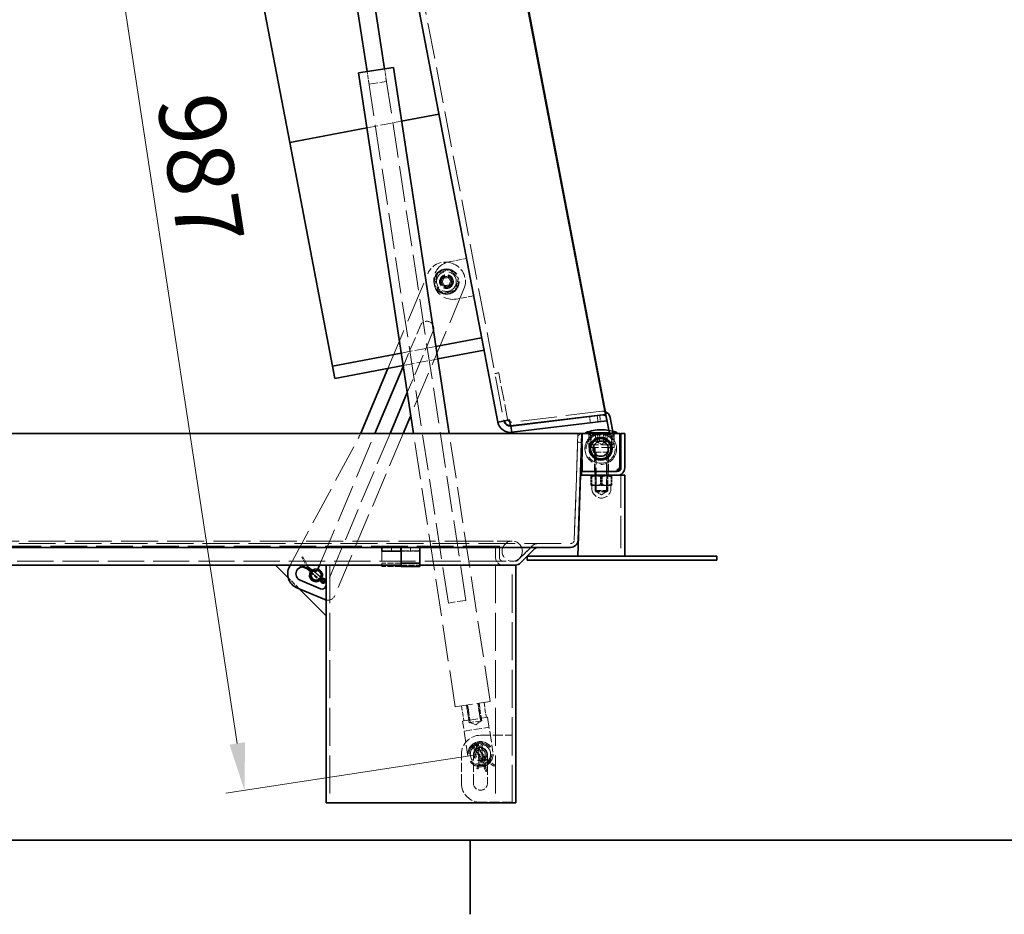
# Model space of a CAD drawing. Units: millimetres. Extents: x 0 to 3967, y 0 to 2310.
# Drawn here: x 1911 to 2197, y 34 to 293 of the extents above; entities that cross this region are included whole.
import ezdxf

# ---------------------------------------------------------------- set-up
doc = ezdxf.new("R2010")
doc.units = ezdxf.units.MM
doc.header["$LTSCALE"] = 5.5
doc.linetypes.add('DASHED_SPACE', pattern=[0.2067, 0.1654, -0.0413])
doc.layers.add('Kóta (ISO)', color=5, linetype='Continuous', lineweight=9, true_color=0x0000ff)
doc.layers.add('Skrytá (ISO)', color=7, linetype='DASHED_SPACE', lineweight=9, true_color=0x0080c0)
doc.layers.add('Rámeček (ISO)', color=7, linetype='Continuous', lineweight=35)
doc.layers.add('Viditelná (ISO)', color=7, linetype='Continuous', lineweight=35)
doc.styles.add('Text poznámky (ISO)', font='TAHOMA.TTF')
doc.dimstyles.new('Výchozí (ISO)', dxfattribs={"dimscale": 5.5, "dimtxt": 3.5, "dimasz": 2.5, "dimexe": 1, "dimexo": 0, "dimgap": 0.762, "dimtad": 1, "dimrnd": 1e-08, "dimtxsty": 'Text poznámky (ISO)', "dimcen": 0.09, "dimdle": 10, "dimclrd": 256, "dimclre": 256, "dimclrt": 256, "dimazin": 2, "dimtfac": 1.001486, "dimtmove": 0, "dimatfit": 3, "dimfxl": 1, "dimtolj": 1, "dimlwd": -1, "dimlwe": -1, "dimarcsym": 0})

# ---------------------------------------------------------------- blocks, each defined once
blk = doc.blocks.new('Rámečky Default Border')
at = {"layer": 'Rámeček (ISO)'}
blk.add_line((371.25, 10), (371.25, 6.1), dxfattribs=at)
at = {"layer": 'Rámeček (ISO)', "flags": 128}
blk.add_lwpolyline([(10, 10), (10, 410), (584, 410), (584, 10), (10, 10)], dxfattribs=at)
blk = doc.blocks.new('*D44')
at = {"layer": 'Defpoints', "color": 0, "transparency": 16777216}
for p in [(1990.11, 437.69), (2044.82, 79.95), (1976.4, 69.48)]:
    blk.add_point(p, dxfattribs=at)
at = {"layer": 'Kóta (ISO)', "transparency": 16777216}
for p, q in [((1990.11, 437.69), (1916.25, 426.39)), ((1923.77, 413.63), (1974.32, 83.07)), ((2044.82, 79.95), (1970.96, 68.65))]:
    blk.add_line(p, q, dxfattribs=at)
for points in [[(1926.03, 413.98), (1921.5, 413.28), (1921.69, 427.22)], [(1976.58, 83.42), (1972.05, 82.73), (1976.4, 69.48)]]:
    blk.add_solid(points, dxfattribs=at)
at = {"layer": 'Kóta (ISO)', "transparency": 16777216, "insert": (1969.94, 272.56), "char_height": 19.25, "attachment_point": 1, "rotation": 278.6949, "style": 'Text poznámky (ISO)'}
blk.add_mtext('\\A1;987', dxfattribs=at)
blk = doc.blocks.new('*D45')
at = {"layer": 'Defpoints', "color": 0, "transparency": 16777216}
for p in [(1785.31, 304.47), (2049.85, 176.21), (1694.33, 172.9), (2050.49, 172.9)]:
    blk.add_point(p, dxfattribs=at)
at = {"layer": 'Kóta (ISO)', "transparency": 16777216}
blk.add_arc((2050.49, 172.9), 296.02, 103.4955, 177.3384, dxfattribs=at)
for points in [[(1980.92, 462.99), (1981.89, 458.51), (1994.85, 463.64)], [(1757.07, 186.59), (1752.49, 186.7), (1754.46, 172.9)]]:
    blk.add_solid(points, dxfattribs=at)
at = {"layer": 'Kóta (ISO)', "transparency": 16777216, "insert": (1792.75, 363.93), "char_height": 19.25, "attachment_point": 1, "rotation": 49.9895, "style": 'Text poznámky (ISO)'}
blk.add_mtext('\\A1;79°', dxfattribs=at)

msp = doc.modelspace()

# ---------------------------------------------------------------- linework, layer by layer
at = {"layer": 'Skrytá (ISO)', "ltscale": 11.472224}
msp.add_line((1983.0131, 535.2249), (2051.654, 176.5523), dxfattribs=at)
at = {"layer": 'Skrytá (ISO)', "ltscale": 11.422889}
for p, q in [((2035.5163, 123.7768), (2011.9586, 277.8192)), ((2040.5906, 124.5528), (2017.0329, 278.5952))]:
    msp.add_line(p, q, dxfattribs=at)
at = {"layer": 'Skrytá (ISO)', "ltscale": 1.269698}
for p, q in [((2012.5129, 274.1947), (2011.9586, 277.8192)), ((2017.5872, 274.9707), (2017.0329, 278.5952)), ((2043.4279, 81.2153), (2045.5098, 78.197)), ((2046.204, 78.6759), (2044.1221, 81.6942)), ((2044.2944, 81.7531), (2044.4953, 78.0919)), ((2045.3374, 78.1381), (2045.1365, 81.7993))]:
    msp.add_line(p, q, dxfattribs=at)
at = {"layer": 'Skrytá (ISO)', "ltscale": 2.792331}
for p, q in [((2012.5129, 274.1947), (2017.5872, 274.9707)), ((2077.3183, 172.529), (2082.4516, 172.529)), ((2040.5906, 124.5528), (2035.5163, 123.7768))]:
    msp.add_line(p, q, dxfattribs=at)
at = {"layer": 'Skrytá (ISO)', "ltscale": 3.557813}
for p, q in [((2011.8562, 261.5102), (2021.9469, 263.4413)), ((2021.8406, 196.2232), (2031.9313, 198.1543)), ((2022.3952, 192.5962), (2032.486, 194.5273))]:
    msp.add_line(p, q, dxfattribs=at)
at = {"layer": 'Skrytá (ISO)', "ltscale": 1.777617}
for p, q in [((2035.7316, 222.6885), (2040.7735, 223.6534)), ((2042.8411, 212.8495), (2037.7992, 211.8846)), ((2044.8927, 89.6015), (2044.1167, 94.6758)), ((2045.187, 89.6465), (2044.411, 94.7208)), ((2040.7865, 94.1665), (2041.5625, 89.0922)), ((2041.8568, 89.1372), (2041.0808, 94.2116))]:
    msp.add_line(p, q, dxfattribs=at)
at = {"layer": 'Skrytá (ISO)', "ltscale": 0.12688}
msp.add_line((2036.7616, 222.1531), (2037.0995, 222.0108), dxfattribs=at)
at = {"layer": 'Skrytá (ISO)', "ltscale": 13.107405}
msp.add_line((2017.9906, 191.7532), (2029.558, 219.219), dxfattribs=at)
at = {"layer": 'Skrytá (ISO)', "ltscale": 11.657312}
msp.add_line((2040.0336, 214.8072), (2024.602, 178.1663), dxfattribs=at)
at = {"layer": 'Skrytá (ISO)', "ltscale": 4.446931}
msp.add_line((2022.4293, 192.3734), (2027.4135, 204.2079), dxfattribs=at)
at = {"layer": 'Skrytá (ISO)', "ltscale": 6.723264}
msp.add_line((2031.1306, 202.6424), (2023.5951, 184.7501), dxfattribs=at)
at = {"layer": 'Skrytá (ISO)', "ltscale": 0.380839}
for p, q in [((2049.0258, 190.2859), (2050.1062, 190.4927)), ((2082.3915, 171.997), (2083.4719, 172.2037)), ((2073.0127, 170.3689), (2074.1121, 170.3305)), ((2074.2016, 161.8956), (2074.2016, 160.7956)), ((2077.96, 161.8956), (2077.96, 160.7956)), ((2081.81, 161.8956), (2081.81, 160.7956)), ((2019.0183, 139.8956), (2019.0183, 138.7956)), ((2021.7316, 138.7956), (2021.7316, 139.8956)), ((2021.7353, 138.7956), (2021.7353, 139.8956)), ((2024.5183, 139.8956), (2024.5183, 138.7956))]:
    msp.add_line(p, q, dxfattribs=at)
at = {"layer": 'Skrytá (ISO)', "ltscale": 4.723859}
msp.add_line((2052.6701, 177.0949), (2050.1062, 190.4927), dxfattribs=at)
at = {"layer": 'Skrytá (ISO)', "ltscale": 12.233308}
msp.add_line((2081.2024, 178.4867), (2053.6521, 175.1849), dxfattribs=at)
at = {"layer": 'Skrytá (ISO)', "ltscale": 11.579216}
msp.add_line((2080.022, 179.3423), (2053.8814, 176.2095), dxfattribs=at)
at = {"layer": 'Skrytá (ISO)', "ltscale": 0.634799}
for p, q in [((2076.4903, 177.8112), (2076.7085, 175.9909)), ((2078.6747, 178.073), (2078.8929, 176.2527)), ((2079.4028, 178.1602), (2079.621, 176.3399)), ((2053.2035, 176.8489), (2053.3291, 176.8729)), ((2053.6521, 175.1849), (2053.5265, 175.1609)), ((2078.217, 172.529), (2078.217, 170.6956)), ((2078.7969, 170.6956), (2078.7969, 172.529)), ((2079.3051, 170.6956), (2079.3051, 172.529)), ((2080.4648, 170.6956), (2080.4648, 172.529)), ((2080.9731, 170.6956), (2080.9731, 172.529)), ((2081.5529, 170.6956), (2081.5529, 172.529))]:
    msp.add_line(p, q, dxfattribs=at)
at = {"layer": 'Skrytá (ISO)', "ltscale": 0.595065}
msp.add_line((2053.3291, 176.8729), (2053.6521, 175.1849), dxfattribs=at)
at = {"layer": 'Skrytá (ISO)', "ltscale": 12.21908}
msp.add_line((1989.6848, 134.7623), (2009.3712, 171.493), dxfattribs=at)
at = {"layer": 'Skrytá (ISO)', "ltscale": 12.144372}
msp.add_line((1998.166, 134.7623), (2014.2423, 172.934), dxfattribs=at)
at = {"layer": 'Skrytá (ISO)', "ltscale": 10.50192}
msp.add_line((2018.6187, 172.934), (2000.0826, 128.9217), dxfattribs=at)
at = {"layer": 'Skrytá (ISO)', "ltscale": 11.214776}
msp.add_line((2022.3984, 172.934), (2002.604, 125.9342), dxfattribs=at)
at = {"layer": 'Skrytá (ISO)', "ltscale": 11.755863}
msp.add_line((2037.5244, 93.6677), (2025.4022, 172.934), dxfattribs=at)
at = {"layer": 'Skrytá (ISO)', "ltscale": 11.525683}
msp.add_line((2047.6731, 95.2197), (2035.7882, 172.934), dxfattribs=at)
at = {"layer": 'Skrytá (ISO)', "ltscale": 13.596543}
msp.add_line((2073.1023, 172.934), (2072.0241, 142.0572), dxfattribs=at)
at = {"layer": 'Skrytá (ISO)', "ltscale": 13.273818}
msp.add_line((2072.0241, 142.0572), (2073.0767, 172.2011), dxfattribs=at)
at = {"layer": 'Skrytá (ISO)', "ltscale": 0.444855}
msp.add_line((2073.0767, 172.2011), (2073.8352, 172.9084), dxfattribs=at)
at = {"layer": 'Skrytá (ISO)', "ltscale": 3.809293}
for p, q in [((2074.385, 161.8956), (2074.385, 172.8956)), ((2027.2683, 139.8101), (2016.2683, 139.8101)), ((2016.2683, 138.8811), (2027.2683, 138.8811))]:
    msp.add_line(p, q, dxfattribs=at)
at = {"layer": 'Skrytá (ISO)', "ltscale": 1.396677}
for p, q in [((2076.2183, 168.8623), (2076.2183, 172.8956)), ((2083.5516, 168.8623), (2083.5516, 172.8956))]:
    msp.add_line(p, q, dxfattribs=at)
at = {"layer": 'Skrytá (ISO)', "ltscale": 1.142718}
for p, q in [((2076.7683, 169.5956), (2076.7683, 172.8956)), ((2076.9516, 172.1623), (2076.9516, 168.8623)), ((2082.8183, 172.1623), (2082.8183, 168.8623)), ((2083.0016, 169.5956), (2083.0016, 172.8956)), ((2049.2159, 140.2623), (2049.2159, 136.9623)), ((2049.2159, 136.9623), (2049.2159, 140.2623)), ((2050.3159, 136.9623), (2050.3159, 140.2623)), ((2050.3159, 140.2623), (2050.3159, 136.9623))]:
    msp.add_line(p, q, dxfattribs=at)
at = {"layer": 'Skrytá (ISO)', "ltscale": 0.50068}
msp.add_line((2083.2903, 173.1523), (2082.1704, 173.1523), dxfattribs=at)
at = {"layer": 'Skrytá (ISO)', "ltscale": 0.316765}
msp.add_line((2082.2195, 172.8956), (2082.3915, 171.997), dxfattribs=at)
at = {"layer": 'Skrytá (ISO)', "ltscale": 0.243863}
msp.add_line((2083.4719, 172.2037), (2083.3394, 172.8956), dxfattribs=at)
at = {"layer": 'Skrytá (ISO)', "ltscale": 0.06339}
for p in [(2085.2016, 172.8956), (2085.5683, 172.8956)]:
    msp.add_line(p, (2085.385, 172.8956), dxfattribs=at)
at = {"layer": 'Skrytá (ISO)', "ltscale": 3.301374}
msp.add_line((2085.385, 172.8956), (2085.385, 163.3623), dxfattribs=at)
at = {"layer": 'Skrytá (ISO)', "ltscale": 3.989087}
msp.add_line((2083.5516, 168.8623), (2076.2183, 168.8623), dxfattribs=at)
at = {"layer": 'Skrytá (ISO)', "ltscale": 3.639753}
msp.add_line((2083.2306, 169.5956), (2076.5394, 169.5956), dxfattribs=at)
at = {"layer": 'Skrytá (ISO)', "ltscale": 2.412516}
for p, q in [((2077.8683, 161.8956), (2077.8683, 168.8623)), ((2081.9016, 161.8956), (2081.9016, 168.8623))]:
    msp.add_line(p, q, dxfattribs=at)
at = {"layer": 'Skrytá (ISO)', "ltscale": 4.314651}
for p, q in [((2078.0516, 168.8256), (2078.0516, 156.3664)), ((2081.7183, 168.8256), (2081.7183, 156.3664))]:
    msp.add_line(p, q, dxfattribs=at)
at = {"layer": 'Skrytá (ISO)', "ltscale": 0.624121}
for q in [(2078.324, 170.6191), (2081.446, 170.6191)]:
    msp.add_line((2079.885, 169.7179), q, dxfattribs=at)
at = {"layer": 'Skrytá (ISO)', "ltscale": 1.994494}
for p, q in [((2078.0516, 167.4873), (2081.7183, 167.4873)), ((2078.0516, 156.3664), (2081.7183, 156.3664)), ((2081.7183, 156.1573), (2078.0516, 156.1573)), ((2045.187, 89.6465), (2041.5625, 89.0922))]:
    msp.add_line(p, q, dxfattribs=at)
at = {"layer": 'Skrytá (ISO)', "ltscale": 3.965075}
for p, q in [((2078.3805, 167.4873), (2078.3805, 156.0375)), ((2081.3894, 156.0375), (2081.3894, 167.4873))]:
    msp.add_line(p, q, dxfattribs=at)
at = {"layer": 'Skrytá (ISO)', "ltscale": 0.718206}
msp.add_line((2085.385, 163.3623), (2083.9183, 161.8956), dxfattribs=at)
at = {"layer": 'Skrytá (ISO)', "ltscale": 0.782958}
for p, q in [((2076.8275, 160.3855), (2076.8275, 158.1243)), ((2076.9516, 160.3855), (2076.9516, 158.1243)), ((2077.0939, 160.3855), (2077.0939, 158.1243)), ((2079.6186, 160.3855), (2079.6186, 158.1243)), ((2079.885, 160.3855), (2079.885, 158.1243)), ((2080.1513, 160.3855), (2080.1513, 158.1243)), ((2082.676, 160.3855), (2082.676, 158.1243)), ((2082.8183, 160.3855), (2082.8183, 158.1243)), ((2082.9424, 160.3855), (2082.9424, 158.1243))]:
    msp.add_line(p, q, dxfattribs=at)
at = {"layer": 'Skrytá (ISO)', "ltscale": 0.10618}
for p, q in [((2077.2083, 160.7956), (2076.9425, 160.6422)), ((2082.5616, 160.7956), (2082.8274, 160.6422))]:
    msp.add_line(p, q, dxfattribs=at)
at = {"layer": 'Skrytá (ISO)', "ltscale": 1.606194}
for p, q in [((2078.0516, 160.7956), (2078.0516, 156.1573)), ((2081.7183, 156.1573), (2081.7183, 160.7956))]:
    msp.add_line(p, q, dxfattribs=at)
at = {"layer": 'Skrytá (ISO)', "ltscale": 0.118944}
for p, q in [((2078.3494, 160.6238), (2078.0517, 160.7956)), ((2081.4206, 160.6238), (2081.7183, 160.7956))]:
    msp.add_line(p, q, dxfattribs=at)
at = {"layer": 'Skrytá (ISO)', "ltscale": 1.670572}
for p, q in [((2078.3494, 160.6238), (2081.4206, 160.6238)), ((2081.4206, 156.0645), (2078.3494, 156.0645))]:
    msp.add_line(p, q, dxfattribs=at)
at = {"layer": 'Skrytá (ISO)', "ltscale": 1.578798}
for p, q in [((2078.3494, 156.0645), (2078.3494, 160.6238)), ((2081.4206, 156.0645), (2081.4206, 160.6238))]:
    msp.add_line(p, q, dxfattribs=at)
at = {"layer": 'Skrytá (ISO)', "ltscale": 10.320916}
msp.add_line((2085.5683, 160.7956), (2085.5683, 137.329), dxfattribs=at)
at = {"layer": 'Skrytá (ISO)', "ltscale": 0.003544}
for p, q in [((2076.9516, 157.8623), (2076.9425, 157.8676)), ((2082.8183, 157.8623), (2082.8274, 157.8676))]:
    msp.add_line(p, q, dxfattribs=at)
at = {"layer": 'Skrytá (ISO)', "ltscale": 0.079867}
msp.add_line((2076.9516, 157.8623), (2076.9607, 157.8623), dxfattribs=at)
at = {"layer": 'Skrytá (ISO)', "ltscale": 1.063683}
for p, q in [((2076.9607, 157.8623), (2078.6226, 157.8623)), ((2078.6226, 157.8623), (2081.5469, 157.8623))]:
    msp.add_line(p, q, dxfattribs=at)
at = {"layer": 'Skrytá (ISO)', "ltscale": 0.317349}
for p, q in [((2077.135, 157.8623), (2077.135, 156.9456)), ((2082.635, 157.8623), (2082.635, 156.9456))]:
    msp.add_line(p, q, dxfattribs=at)
at = {"layer": 'Skrytá (ISO)', "ltscale": 0.983716}
msp.add_line((2081.5469, 157.8623), (2082.8183, 157.8623), dxfattribs=at)
at = {"layer": 'Skrytá (ISO)', "ltscale": 0.165142}
for p, q in [((2078.389, 156.029), (2078.0516, 156.3664)), ((2081.3809, 156.029), (2081.7183, 156.3664))]:
    msp.add_line(p, q, dxfattribs=at)
at = {"layer": 'Skrytá (ISO)', "ltscale": 0.61396}
for q in [(2078.3494, 156.0645), (2081.4206, 156.0645)]:
    msp.add_line((2079.885, 155.178), q, dxfattribs=at)
at = {"layer": 'Skrytá (ISO)', "ltscale": 1.627419}
msp.add_line((2081.3809, 156.029), (2078.389, 156.029), dxfattribs=at)
at = {"layer": 'Skrytá (ISO)', "ltscale": 11.727671}
msp.add_line((1697.6119, 140.9956), (2070.9247, 140.9956), dxfattribs=at)
at = {"layer": 'Skrytá (ISO)', "ltscale": 11.684751}
msp.add_line((2050.3159, 140.2623), (1718.2207, 140.2623), dxfattribs=at)
at = {"layer": 'Skrytá (ISO)', "ltscale": 11.799172}
msp.add_line((2045.235, 141.7289), (1723.3016, 141.7289), dxfattribs=at)
at = {"layer": 'Skrytá (ISO)', "ltscale": 4.786925}
msp.add_line((2054.035, 141.7289), (2045.235, 141.7289), dxfattribs=at)
at = {"layer": 'Skrytá (ISO)', "ltscale": 2.499238}
for p, q in [((2059.8493, 140.3512), (2055.6825, 136.1844)), ((2055.6825, 136.1844), (2059.8493, 140.3512))]:
    msp.add_line(p, q, dxfattribs=at)
at = {"layer": 'Skrytá (ISO)', "ltscale": 0.026621}
for p, q in [((1993.0171, 137.0547), (1993.0846, 137.092)), ((1992.3264, 134.7687), (1992.3517, 134.8416))]:
    msp.add_line(p, q, dxfattribs=at)
at = {"layer": 'Skrytá (ISO)', "ltscale": 1.196615}
msp.add_line((1994.6889, 134.0304), (1993.0171, 137.0547), dxfattribs=at)
at = {"layer": 'Skrytá (ISO)', "ltscale": 0.125559}
for p, q in [((1993.0846, 137.092), (1993.2868, 137.2038)), ((1992.2507, 134.5505), (1992.3264, 134.7687))]:
    msp.add_line(p, q, dxfattribs=at)
at = {"layer": 'Skrytá (ISO)', "ltscale": 1.155729}
for p, q in [((1994.9015, 134.2828), (1993.2868, 137.2038)), ((2046.7005, 75.0916), (2045.3374, 78.1381)), ((2048.9565, 76.7883), (2046.204, 78.6759))]:
    msp.add_line(p, q, dxfattribs=at)
at = {"layer": 'Skrytá (ISO)', "ltscale": 0.199359}
for p, q in [((2016.2683, 138.7956), (2016.2683, 138.6482)), ((2021.7316, 138.7956), (2021.7316, 138.6482))]:
    msp.add_line(p, q, dxfattribs=at)
at = {"layer": 'Skrytá (ISO)', "ltscale": 2.97025}
for p, q in [((2016.2683, 138.6482), (2016.2683, 134.3596)), ((2021.7316, 138.6482), (2021.7316, 134.3596))]:
    msp.add_line(p, q, dxfattribs=at)
at = {"layer": 'Skrytá (ISO)', "ltscale": 1.891899}
for p, q in [((2027.2683, 138.7956), (2021.805, 138.7956)), ((2021.7316, 135.3123), (2016.2683, 135.3123)), ((2021.7316, 134.3596), (2016.2683, 134.3596)), ((2021.805, 134.7623), (2027.2683, 134.7623))]:
    msp.add_line(p, q, dxfattribs=at)
at = {"layer": 'Skrytá (ISO)', "ltscale": 11.545826}
msp.add_line((1713.632, 135.8623), (2054.9047, 135.8623), dxfattribs=at)
at = {"layer": 'Skrytá (ISO)', "ltscale": 0.327612}
msp.add_line((1992.2507, 134.5505), (1993.1446, 134.2402), dxfattribs=at)
at = {"layer": 'Skrytá (ISO)', "ltscale": 0.856665}
msp.add_line((1992.3517, 134.8416), (1994.6889, 134.0304), dxfattribs=at)
at = {"layer": 'Skrytá (ISO)', "ltscale": 0.126628}
msp.add_line((1994.9015, 134.2828), (1994.72, 134.1337), dxfattribs=at)
at = {"layer": 'Skrytá (ISO)', "ltscale": 1.75999}
msp.add_line((1998.789, 131.0089), (1994.9015, 134.2828), dxfattribs=at)
at = {"layer": 'Skrytá (ISO)', "ltscale": 12.127076}
for p, q in [((2001.1826, 134.7623), (2001.1826, 65.8289)), ((2049.2159, 134.7623), (2049.2159, 65.8289)), ((2053.9826, 65.8289), (2053.9826, 134.7623))]:
    msp.add_line(p, q, dxfattribs=at)
at = {"layer": 'Skrytá (ISO)', "ltscale": 0.032409}
msp.add_line((1994.5473, 133.9027), (1994.5925, 133.9822), dxfattribs=at)
at = {"layer": 'Skrytá (ISO)', "ltscale": 1.229376}
for p, q in [((1995.4963, 132.6218), (1998.2118, 130.3349)), ((1996.0868, 133.323), (1998.8023, 131.036))]:
    msp.add_line(p, q, dxfattribs=at)
at = {"layer": 'Skrytá (ISO)', "ltscale": 1.259578}
msp.add_line((1995.6093, 132.8238), (1998.3916, 130.4807), dxfattribs=at)
at = {"layer": 'Skrytá (ISO)', "ltscale": 0.264127}
msp.add_line((1996.2722, 133.1762), (1996.9754, 132.8801), dxfattribs=at)
at = {"layer": 'Skrytá (ISO)', "ltscale": 0.113137}
msp.add_line((1997.4556, 133.0757), (1997.5826, 133.377), dxfattribs=at)
at = {"layer": 'Skrytá (ISO)', "ltscale": 1.577272}
msp.add_line((1992.2854, 127.8928), (1989.0647, 131.1135), dxfattribs=at)
at = {"layer": 'Skrytá (ISO)', "ltscale": 5.584762}
msp.add_line((2037.5244, 93.6677), (2047.6731, 95.2197), dxfattribs=at)
at = {"layer": 'Skrytá (ISO)', "ltscale": 1.523657}
for p, q in [((2041.1116, 94.2163), (2041.7767, 89.8668)), ((2044.751, 90.3217), (2044.0859, 94.6711)), ((2044.411, 94.7208), (2045.0761, 90.3714)), ((2045.8608, 94.9426), (2046.526, 90.5931)), ((2039.3367, 93.9448), (2040.0018, 89.5954)), ((2040.7865, 94.1665), (2041.4516, 89.8171))]:
    msp.add_line(p, q, dxfattribs=at)
at = {"layer": 'Skrytá (ISO)', "ltscale": 2.539495}
for p, q in [((2046.8884, 90.6486), (2039.6394, 89.54)), ((2040.0828, 86.6403), (2047.3319, 87.7489))]:
    msp.add_line(p, q, dxfattribs=at)
at = {"layer": 'Skrytá (ISO)', "ltscale": 3.555334}
for p, q in [((2041.1914, 79.3913), (2039.6394, 89.54)), ((2046.8884, 90.6486), (2048.4405, 80.4999))]:
    msp.add_line(p, q, dxfattribs=at)
at = {"layer": 'Skrytá (ISO)', "ltscale": 0.620305}
for q in [(2041.8568, 89.1372), (2044.8927, 89.6015)]:
    msp.add_line((2043.5142, 88.4573), q, dxfattribs=at)
at = {"layer": 'Skrytá (ISO)', "ltscale": 3.174394}
for p, q in [((2044.8159, 85.4456), (2053.9826, 85.4456)), ((2053.9826, 66.0123), (2044.8159, 66.0123))]:
    msp.add_line(p, q, dxfattribs=at)
at = {"layer": 'Skrytá (ISO)', "ltscale": 2.920435}
for p, q in [((2039.3159, 71.5123), (2039.3159, 79.9456)), ((2042.7993, 71.5123), (2042.7993, 79.9456)), ((2046.8326, 79.9456), (2046.8326, 71.5123))]:
    msp.add_line(p, q, dxfattribs=at)
at = {"layer": 'Skrytá (ISO)', "ltscale": 0.231355}
for p, q in [((2042.8317, 81.5174), (2043.4279, 81.2153)), ((2043.9435, 82.3219), (2044.2944, 81.7531)), ((2044.1221, 81.6942), (2044.0515, 82.3588)), ((2045.1365, 81.7993), (2045.4231, 82.4031))]:
    msp.add_line(p, q, dxfattribs=at)
at = {"layer": 'Skrytá (ISO)', "ltscale": 0.310092}
for p, q in [((2043.775, 81.4547), (2043.0008, 81.9052)), ((2043.6289, 82.3385), (2043.775, 81.4547)), ((2044.7155, 81.7762), (2044.2901, 82.5644)), ((2045.052, 82.6063), (2044.7155, 81.7762))]:
    msp.add_line(p, q, dxfattribs=at)
at = {"layer": 'Skrytá (ISO)', "ltscale": 1.202929}
for p, q in [((2043.3468, 81.0423), (2045.3192, 78.1827)), ((2044.3253, 78.1791), (2044.135, 81.6478)), ((2044.3126, 81.7085), (2046.2851, 78.8489)), ((2045.4969, 78.2434), (2045.3065, 81.7121))]:
    msp.add_line(p, q, dxfattribs=at)
at = {"layer": 'Skrytá (ISO)', "ltscale": 0.163029}
for p, q in [((2043.4279, 81.2153), (2043.6282, 81.4447)), ((2044.1221, 81.6942), (2043.8365, 81.5883)), ((2044.2944, 81.7531), (2044.585, 81.8442)), ((2045.1365, 81.7993), (2044.8377, 81.858))]:
    msp.add_line(p, q, dxfattribs=at)
at = {"layer": 'Skrytá (ISO)', "ltscale": 0.815779}
for p, q in [((2044.4953, 78.0919), (2043.7743, 75.849)), ((2045.5098, 78.197), (2046.0651, 75.9075))]:
    msp.add_line(p, q, dxfattribs=at)
at = {"layer": 'Skrytá (ISO)', "ltscale": 0.868022}
for p, q in [((2044.9164, 78.115), (2044.1492, 75.7285)), ((2045.8569, 78.4364), (2046.4478, 76.0003))]:
    msp.add_line(p, q, dxfattribs=at)
at = {"layer": 'Skrytá (ISO)', "ltscale": 0.16183}
for p, q in [((2044.4953, 78.0919), (2044.7931, 78.0536)), ((2045.3374, 78.1381), (2045.0457, 78.0674)), ((2045.5098, 78.197), (2045.7838, 78.3197)), ((2046.204, 78.6759), (2045.992, 78.4633))]:
    msp.add_line(p, q, dxfattribs=at)
at = {"layer": 'Skrytá (ISO)', "ltscale": 1.207972}
for p, q in [((2046.341, 74.9308), (2044.9164, 78.115)), ((2048.7338, 76.4636), (2045.8569, 78.4364))]:
    msp.add_line(p, q, dxfattribs=at)
at = {"layer": 'Skrytá (ISO)', "ltscale": 0.160465}
for p, q in [((2044.0553, 75.7587), (2043.7743, 75.849)), ((2046.352, 75.977), (2046.0651, 75.9075)), ((2046.7005, 75.0916), (2046.431, 74.971)), ((2048.9565, 76.7883), (2048.7896, 76.5449))]:
    msp.add_line(p, q, dxfattribs=at)
at = {"layer": 'Skrytá (ISO)', "ltscale": 0.034043}
for p, q in [((2044.1492, 75.7285), (2044.0553, 75.7587)), ((2046.431, 74.971), (2046.341, 74.9308)), ((2046.4478, 76.0003), (2046.352, 75.977)), ((2048.7896, 76.5449), (2048.7338, 76.4636))]:
    msp.add_line(p, q, dxfattribs=at)
at = {"layer": 'Skrytá (ISO)', "ltscale": 10.132536}
for centre in [(2034.9648, 216.942), (2044.8159, 79.9456)]:
    msp.add_circle(centre, 3.6667, dxfattribs=at)
at = {"layer": 'Skrytá (ISO)', "ltscale": 9.737367}
msp.add_circle((2034.9648, 216.942), 3.5237, dxfattribs=at)
at = {"layer": 'Skrytá (ISO)', "ltscale": 6.223032}
msp.add_circle((2034.9648, 216.942), 2.86, dxfattribs=at)
at = {"layer": 'Skrytá (ISO)', "ltscale": 4.388006}
msp.add_circle((2034.9648, 216.942), 2.0167, dxfattribs=at)
at = {"layer": 'Skrytá (ISO)', "ltscale": 3.989087}
for centre in [(2034.9648, 216.942), (2044.8159, 79.9456)]:
    msp.add_circle(centre, 1.8333, dxfattribs=at)
at = {"layer": 'Skrytá (ISO)', "ltscale": 3.989007}
msp.add_circle((2034.9648, 216.942), 1.8333, dxfattribs=at)
at = {"layer": 'Skrytá (ISO)', "ltscale": 3.341243}
msp.add_circle((2034.9648, 216.942), 1.5356, dxfattribs=at)
at = {"layer": 'Skrytá (ISO)', "ltscale": 3.254937}
msp.add_circle((2034.9648, 216.942), 1.4959, dxfattribs=at)
at = {"layer": 'Skrytá (ISO)', "ltscale": 11.652416}
msp.add_circle((2079.7016, 168.4956), 4.2167, dxfattribs=at)
at = {"layer": 'Skrytá (ISO)', "ltscale": 6.382599}
for centre in [(2054.035, 138.7956), (2044.8159, 79.9456)]:
    msp.add_circle(centre, 2.9333, dxfattribs=at)
at = {"layer": 'Skrytá (ISO)', "ltscale": 9.119282}
msp.add_circle((2044.8159, 79.9456), 3.3, dxfattribs=at)
at = {"layer": 'Skrytá (ISO)', "ltscale": 4.188547}
msp.add_circle((2044.8159, 79.9456), 1.925, dxfattribs=at)
at = {"layer": 'Skrytá (ISO)', "ltscale": 3.067824}
msp.add_circle((2044.8159, 79.9456), 1.4099, dxfattribs=at)
at = {"layer": 'Skrytá (ISO)', "ltscale": 5.983681}
msp.add_arc((2036.7654, 217.2866), 5.5, 100.833977, 280.833977, dxfattribs=at)
at = {"layer": 'Skrytá (ISO)', "ltscale": 2.991791}
for centre, radius, start, end in [((2034.6268, 217.0843), 5.5, 67.161252, 157.161252), ((2034.9648, 216.942), 5.5, 337.161252, 67.161252), ((2079.885, 156.9456), 2.75, 180, 0), ((2044.8159, 79.9456), 5.5, 90, 180), ((2044.8159, 71.5123), 5.5, 180, 270)]:
    msp.add_arc(centre, radius, start, end, dxfattribs=at)
at = {"layer": 'Skrytá (ISO)', "ltscale": 2.455045}
msp.add_arc((2034.9648, 216.942), 1.5044, 85.723167, 355.723167, dxfattribs=at)
at = {"layer": 'Skrytá (ISO)', "ltscale": 2.193953}
for centre, start, end in [((2029.2721, 203.4252), 337.161252, 157.161252), ((2044.8159, 79.9456), 0, 180), ((2044.8159, 71.5123), 180, 0)]:
    msp.add_arc(centre, 2.0167, start, end, dxfattribs=at)
at = {"layer": 'Skrytá (ISO)', "ltscale": 0.120305}
msp.add_arc((2053.7505, 177.3017), 1.1, 190.833977, 208.943738, dxfattribs=at)
at = {"layer": 'Skrytá (ISO)', "ltscale": 0.366579}
msp.add_arc((2080.2838, 177.1579), 2.2, 69.258514, 96.833977, dxfattribs=at)
at = {"layer": 'Skrytá (ISO)', "ltscale": 0.521719}
msp.add_arc((2080.2838, 177.1579), 1.1, 18.348924, 96.833977, dxfattribs=at)
at = {"layer": 'Skrytá (ISO)', "ltscale": 0.118793}
msp.add_arc((2053.7505, 177.3017), 2.2, 190.833977, 199.775085, dxfattribs=at)
at = {"layer": 'Skrytá (ISO)', "ltscale": 0.202429}
msp.add_arc((2053.7505, 177.3017), 1.1, 246.372298, 276.833977, dxfattribs=at)
at = {"layer": 'Skrytá (ISO)', "ltscale": 0.55385}
msp.add_arc((1993.2124, 180.1536), 18.3333, 331.810228, 336.809293, dxfattribs=at)
at = {"layer": 'Skrytá (ISO)', "ltscale": 11.521523}
msp.add_arc((2079.7016, 168.4956), 4.5833, 106.260205, 73.739795, dxfattribs=at)
at = {"layer": 'Skrytá (ISO)', "ltscale": 1.171355}
for centre, start, end in [((2080.6183, 171.2456), 157.975687, 202.024313), ((2079.1516, 171.2456), 337.975687, 22.024313)]:
    msp.add_arc(centre, 4.4, start, end, dxfattribs=at)
at = {"layer": 'Skrytá (ISO)', "ltscale": 0.199359}
for centre, start, end in [((2077.3183, 172.1623), 90, 180), ((2082.4516, 172.1623), 0, 90), ((1997.1177, 133.218), 247.161252, 337.161252)]:
    msp.add_arc(centre, 0.3667, start, end, dxfattribs=at)
at = {"layer": 'Skrytá (ISO)', "ltscale": 0.414361}
msp.add_arc((2079.8929, 161.1623), 12.8333, 75.008733, 80.351956, dxfattribs=at)
at = {"layer": 'Skrytá (ISO)', "ltscale": 0.019846}
for centre, start, end in [((2078.015, 168.8256), 0, 90), ((2081.755, 168.8256), 90, 180)]:
    msp.add_arc(centre, 0.0367, start, end, dxfattribs=at)
at = {"layer": 'Skrytá (ISO)', "ltscale": 0.80604}
msp.add_arc((2061.4049, 138.7956), 2.2, 90, 135, dxfattribs=at)
msp.add_arc((2061.4049, 138.7956), 2.2, 90, 135, dxfattribs=at)
at = {"layer": 'Skrytá (ISO)', "ltscale": 0.714232}
msp.add_arc((2070.9247, 142.0956), 1.1, 270, 358, dxfattribs=at)
msp.add_arc((2070.9247, 142.0956), 1.1, 270, 358, dxfattribs=at)
at = {"layer": 'Skrytá (ISO)', "ltscale": 1.455164}
msp.add_arc((2051.4159, 136.9623), 2.2, 180, 270, dxfattribs=at)
msp.add_arc((2051.4159, 136.9623), 2.2, 180, 270, dxfattribs=at)
at = {"layer": 'Skrytá (ISO)', "ltscale": 0.727532}
msp.add_arc((2051.4159, 136.9623), 1.1, 180, 270, dxfattribs=at)
msp.add_arc((2051.4159, 136.9623), 1.1, 180, 270, dxfattribs=at)
at = {"layer": 'Skrytá (ISO)', "ltscale": 0.40297}
msp.add_arc((2054.9047, 136.9623), 1.1, 270, 315, dxfattribs=at)
msp.add_arc((2054.9047, 136.9623), 1.1, 270, 315, dxfattribs=at)
at = {"layer": 'Skrytá (ISO)', "ltscale": 0.83227}
msp.add_arc((1997.1493, 131.8289), 1.87, 73.348678, 146.992183, dxfattribs=at)
at = {"layer": 'Skrytá (ISO)', "ltscale": 0.600968}
msp.add_arc((1997.1493, 131.8289), 1.8333, 73.472925, 127.715639, dxfattribs=at)
at = {"layer": 'Skrytá (ISO)', "ltscale": 0.112721}
msp.add_arc((1997.1493, 131.8289), 1.87, 312.470631, 322.452388, dxfattribs=at)
at = {"layer": 'Skrytá (ISO)', "ltscale": 0.110339}
msp.add_arc((1997.1493, 131.8289), 1.87, 323.387798, 333.158786, dxfattribs=at)
at = {"layer": 'Skrytá (ISO)', "ltscale": 1.065483}
msp.add_arc((2000.5765, 126.7881), 2.2, 257.02588, 337.161252, dxfattribs=at)
at = {"layer": 'Skrytá (ISO)', "ltscale": 1.208289}
for centre, start, end in [((2043.2129, 82.2697), 6.064084, 243.128918), ((2044.6612, 82.7647), 334.608708, 211.673542)]:
    msp.add_arc(centre, 0.8433, start, end, dxfattribs=at)
at = {"layer": 'Skrytá (ISO)', "ltscale": 0.587156}
for centre, start, end in [((2044.6612, 82.7647), 337.931839, 208.35041), ((2043.2129, 82.2697), 9.387216, 239.805787)]:
    msp.add_arc(centre, 0.4217, start, end, dxfattribs=at)
at = {"layer": 'Skrytá (ISO)', "ltscale": 1.26534}
for points in [[(2032.4022, 219.4688), (2034.137, 219.9467), (2035.8718, 220.4246)], [(2035.8718, 220.4246), (2037.1531, 219.1612), (2038.4343, 217.8977)], [(2031.4952, 215.9862), (2031.9487, 217.7275), (2032.4022, 219.4688)], [(2038.4343, 217.8977), (2037.9808, 216.1564), (2037.5273, 214.4151)], [(2034.0577, 213.4593), (2032.7764, 214.7228), (2031.4952, 215.9862)], [(2037.5273, 214.4151), (2035.7925, 213.9372), (2034.0577, 213.4593)]]:
    msp.add_rational_spline(points, [1, 1.15470053838, 1], degree=2, dxfattribs=at)
at = {"layer": 'Skrytá (ISO)', "ltscale": 0.446526}
for points in [[(2033.7009, 216.8153), (2033.962, 217.3942), (2034.2232, 217.9732)], [(2034.2232, 217.9732), (2034.8551, 218.0365), (2035.487, 218.0998)], [(2035.487, 218.0998), (2035.8578, 217.5842), (2036.2286, 217.0686)], [(2036.2286, 217.0686), (2035.9675, 216.4897), (2035.7064, 215.9108)], [(2034.4425, 215.7841), (2034.0717, 216.2997), (2033.7009, 216.8153)], [(2035.7064, 215.9108), (2035.0745, 215.8475), (2034.4425, 215.7841)]]:
    msp.add_rational_spline(points, [1, 1.15470053838, 1], degree=2, dxfattribs=at)
at = {"layer": 'Skrytá (ISO)', "ltscale": 0.595401}
for points in [[(2078.217, 170.6956), (2078.7611, 170.4512), (2079.3051, 170.6956)], [(2078.7969, 170.6956), (2078.507, 170.4512), (2078.217, 170.6956)], [(2080.4648, 170.6956), (2079.6308, 170.4512), (2078.7969, 170.6956)], [(2079.3051, 170.6956), (2080.1391, 170.4512), (2080.9731, 170.6956)], [(2081.5529, 170.6956), (2081.0089, 170.4512), (2080.4648, 170.6956)], [(2080.9731, 170.6956), (2081.263, 170.4512), (2081.5529, 170.6956)]]:
    msp.add_rational_spline(points, [1, 1.15470053838, 1], degree=2, dxfattribs=at)
at = {"layer": 'Skrytá (ISO)', "ltscale": 1.190903}
for points in [[(2076.8275, 160.3855), (2078.2231, 160.8743), (2079.6186, 160.3855)], [(2077.0939, 160.3855), (2076.9607, 160.8743), (2076.8275, 160.3855)], [(2079.885, 160.3855), (2078.4183, 160.8743), (2076.9516, 160.3855)], [(2080.1513, 160.3855), (2078.6226, 160.8743), (2077.0939, 160.3855)], [(2079.6186, 160.3855), (2081.1473, 160.8743), (2082.676, 160.3855)], [(2082.8183, 160.3855), (2081.3516, 160.8743), (2079.885, 160.3855)], [(2082.9424, 160.3855), (2081.5469, 160.8743), (2080.1513, 160.3855)], [(2082.676, 160.3855), (2082.8092, 160.8743), (2082.9424, 160.3855)]]:
    msp.add_rational_spline(points, [1, 1.15470053838, 1], degree=2, dxfattribs=at)
at = {"layer": 'Skrytá (ISO)', "ltscale": 0.595385}
for points, weights in [([(2076.9516, 160.3855), (2076.9516, 160.6475), (2076.9516, 160.6475)], [1, 1.07735026919, 1.07735026919]), ([(2082.8183, 160.6475), (2082.8183, 160.6475), (2082.8183, 160.3855)], [1.07735026919, 1.07735026919, 1])]:
    msp.add_rational_spline(points, weights, degree=2, dxfattribs=at)
at = {"layer": 'Skrytá (ISO)', "ltscale": 0.595384}
for points in [[(2076.8275, 158.1243), (2076.8989, 157.8623), (2076.9607, 157.8623)], [(2078.2231, 157.8623), (2077.5754, 157.8623), (2076.8275, 158.1243)], [(2076.9516, 157.8623), (2076.9516, 157.8623), (2076.9516, 158.1243)], [(2076.9516, 158.1243), (2077.7376, 157.8623), (2078.4183, 157.8623)], [(2076.9607, 157.8623), (2077.0225, 157.8623), (2077.0939, 158.1243)], [(2077.0939, 158.1243), (2077.9131, 157.8623), (2078.6226, 157.8623)], [(2079.6186, 158.1243), (2078.8708, 157.8623), (2078.2231, 157.8623)], [(2078.4183, 157.8623), (2079.099, 157.8623), (2079.885, 158.1243)], [(2078.6226, 157.8623), (2079.3321, 157.8623), (2080.1513, 158.1243)], [(2081.1473, 157.8623), (2080.4379, 157.8623), (2079.6186, 158.1243)], [(2079.885, 158.1243), (2080.671, 157.8623), (2081.3516, 157.8623)], [(2080.1513, 158.1243), (2080.8992, 157.8623), (2081.5469, 157.8623)], [(2082.676, 158.1243), (2081.8568, 157.8623), (2081.1473, 157.8623)], [(2081.3516, 157.8623), (2082.0323, 157.8623), (2082.8183, 158.1243)], [(2081.5469, 157.8623), (2082.1945, 157.8623), (2082.9424, 158.1243)], [(2082.8092, 157.8623), (2082.7474, 157.8623), (2082.676, 158.1243)], [(2082.9424, 158.1243), (2082.871, 157.8623), (2082.8092, 157.8623)], [(2082.8183, 158.1243), (2082.8183, 157.8623), (2082.8183, 157.8623)]]:
    msp.add_rational_spline(points, [1, 1.0379548493, 1], degree=2, dxfattribs=at)
at = {"layer": 'Viditelná (ISO)'}
for p, q in [((2081.0768, 178.4626), (2011.0622, 544.3132)), ((2081.2024, 178.4867), (2011.1878, 544.3373)), ((2049.8534, 176.2077), (1981.2125, 534.8803)), ((1955.0872, 437.3064), (1989.5472, 257.2408)), ((2011.9586, 277.8192), (1989.7866, 422.8003)), ((2017.0329, 278.5952), (1994.8609, 423.5763)), ((2009.4214, 277.4312), (2019.5701, 278.9832)), ((2025.4022, 172.934), (2009.4214, 277.4312)), ((2035.7882, 172.934), (2019.5701, 278.9832)), ((2021.9469, 263.4413), (2032.7629, 265.5112)), ((1989.5472, 257.2408), (2011.8562, 261.5102)), ((2001.9528, 192.4172), (1989.5472, 257.2408)), ((2031.9313, 198.1543), (2045.1685, 200.6876)), ((2032.486, 194.5273), (2045.8577, 197.0863)), ((2001.9528, 192.4172), (2021.8406, 196.2232)), ((2001.9528, 192.4172), (2002.642, 188.8159)), ((2002.642, 188.8159), (2022.3952, 192.5962)), ((2010.1084, 173.0377), (2017.9906, 191.7532)), ((2014.2423, 172.934), (2022.4293, 192.3734)), ((2023.5951, 184.7501), (2018.6187, 172.934)), ((2024.602, 178.1663), (2022.3984, 172.934)), ((2081.0768, 178.4626), (2053.5265, 175.1609)), ((2081.2231, 178.3784), (2053.6728, 175.0766)), ((2081.2024, 178.4867), (2081.0768, 178.4626)), ((2081.2231, 178.3784), (2081.4413, 176.5581)), ((2081.3642, 177.3647), (2082.2195, 172.8956)), ((2083.3394, 172.8956), (2082.4446, 177.5715)), ((2053.2035, 176.8489), (2049.8534, 176.2077)), ((2053.5265, 175.1609), (2053.2035, 176.8489)), ((2053.6728, 175.0766), (2053.891, 173.2563)), ((2053.891, 173.2563), (2081.4413, 176.5581)), ((1694.335, 172.8956), (2074.2016, 172.8956)), ((1695.4343, 172.934), (2073.1023, 172.934)), ((2074.2016, 172.8956), (2073.1023, 172.934)), ((2073.1234, 142.0188), (2074.2016, 172.8956)), ((2074.2016, 172.8956), (2073.1234, 142.0188)), ((2073.8352, 172.9084), (2074.2016, 172.8956)), ((2074.2016, 161.8956), (2074.2016, 172.8956)), ((2074.2016, 172.8956), (2085.2016, 172.8956)), ((2082.1704, 173.1523), (2075.3016, 173.1523)), ((2075.3016, 172.8956), (2075.3016, 173.1523)), ((2079.8929, 173.9956), (2079.8771, 173.9956)), ((2084.4683, 173.1523), (2083.2903, 173.1523)), ((2084.4683, 172.8956), (2084.4683, 173.1523)), ((2085.2016, 172.8956), (2085.2016, 162.629)), ((2085.5683, 172.8956), (2085.5683, 162.9956)), ((2086.6683, 172.8956), (2085.5683, 172.8956)), ((2086.6683, 172.8956), (2086.6683, 162.9956)), ((2073.835, 160.7956), (2073.0155, 137.329)), ((2084.4683, 161.8956), (2073.835, 161.8956)), ((2073.835, 160.7956), (2073.835, 161.8956)), ((2084.4683, 160.7956), (2073.835, 160.7956)), ((2073.835, 160.7956), (2084.4683, 160.7956)), ((2084.4683, 161.8956), (2074.2016, 161.8956)), ((2085.2016, 162.629), (2084.4683, 161.8956)), ((2086.6683, 160.7956), (2084.4683, 160.7956)), ((2086.6683, 137.329), (2086.6683, 160.7956)), ((2016.2683, 139.8956), (1752.2683, 139.8956)), ((2021.7683, 139.8956), (2016.2683, 139.8956)), ((2016.2683, 138.7956), (2016.2683, 139.8956)), ((2021.7683, 139.8956), (2021.8013, 139.8956)), ((2021.7683, 138.7956), (2021.7683, 139.8956)), ((2021.8013, 138.7956), (2021.8013, 139.8956)), ((2021.8013, 139.8956), (2021.805, 139.8956)), ((2021.805, 139.6008), (2021.805, 139.8956)), ((2021.805, 139.8956), (2027.2683, 139.8956)), ((2070.9247, 139.8956), (2027.2683, 139.8956)), ((2027.2683, 139.6008), (2027.2683, 139.8956)), ((2016.2683, 138.7956), (2021.7683, 138.7956)), ((2021.8013, 138.7956), (2021.7683, 138.7956)), ((2021.805, 138.7956), (2021.8013, 138.7956)), ((2021.805, 135.3123), (2021.805, 139.6008)), ((2027.2683, 135.3123), (2027.2683, 139.6008)), ((2056.4603, 135.4066), (2060.6271, 139.5734)), ((2060.6271, 139.5734), (2056.4603, 135.4066)), ((2058.3826, 137.329), (2113.3826, 137.329)), ((2058.3826, 137.329), (2058.3826, 136.229)), ((2113.3826, 137.329), (2113.3826, 136.229)), ((2001.4158, 134.7623), (1752.2683, 134.7623)), ((1989.0647, 131.1135), (1985.4159, 134.7623)), ((1989.4422, 134.3097), (1989.6848, 134.7623)), ((1993.1446, 134.2402), (1994.4763, 133.778)), ((1997.5826, 133.377), (1998.166, 134.7623)), ((2000.0826, 65.8289), (2000.0826, 134.7623)), ((2001.4158, 134.7623), (2002.2826, 134.7623)), ((2002.2826, 134.7623), (2021.805, 134.7623)), ((2021.805, 135.3123), (2027.2683, 135.3123)), ((2021.805, 134.3596), (2021.805, 135.3123)), ((2021.805, 134.3596), (2027.2683, 134.3596)), ((2027.2683, 134.3596), (2027.2683, 135.3123)), ((2027.2683, 134.7623), (2052.8826, 134.7623)), ((2052.8826, 134.7623), (2053.7493, 134.7623)), ((2054.9047, 134.7623), (2053.7493, 134.7623)), ((2054.9047, 134.7623), (2055.0826, 134.7623)), ((2055.0826, 134.7623), (2055.0826, 65.8289)), ((2058.3826, 136.229), (2113.3826, 136.229)), ((1994.1031, 134.0898), (1996.2722, 133.1762)), ((1994.4763, 133.778), (1994.5473, 133.9027)), ((1994.4763, 133.778), (1995.6093, 132.8238)), ((1998.4512, 127.8821), (1992.5376, 130.3726)), ((1998.3916, 130.4807), (1998.4027, 130.4713)), ((1998.4027, 130.4713), (1998.5939, 130.6122)), ((1998.4027, 130.4713), (1998.6244, 129.947)), ((1998.9351, 130.0607), (1998.6153, 130.7237)), ((1998.6153, 130.7237), (1999.323, 130.5213)), ((1998.8279, 130.9761), (1998.7215, 130.7637)), ((1998.8279, 130.9761), (1998.789, 131.0089)), ((1999.3822, 130.8468), (1998.8279, 130.9761)), ((2000.0826, 128.9217), (1999.8919, 128.4689)), ((1999.7226, 124.7605), (1991.6125, 128.1762)), ((2000.0826, 120.0956), (1992.2854, 127.8928)), ((2000.0826, 65.8289), (2002.2826, 65.8289)), ((2002.2826, 65.8289), (2052.8826, 65.8289)), ((2052.8826, 65.8289), (2055.0826, 65.8289))]:
    msp.add_line(p, q, dxfattribs=at)
for centre, radius in [((2079.7016, 168.4956), 3.3), ((2079.7016, 168.4956), 2.9333), ((2079.7016, 168.4956), 2.2), ((1997.1493, 131.8289), 1.4667)]:
    msp.add_circle(centre, radius, dxfattribs=at)
for centre, radius, start, end in [((2080.2838, 177.1579), 2.2, 10.833977, 69.258514), ((2080.2838, 177.1579), 1.1, 10.833977, 18.348924), ((2053.4547, 176.8969), 3.6667, 190.833977, 276.833977), ((2053.4547, 176.8969), 1.8333, 190.833977, 276.833977), ((2053.7505, 177.3017), 2.2, 199.775085, 276.833977), ((2053.7505, 177.3017), 1.1, 208.943738, 246.372298), ((1993.2124, 180.1536), 18.3333, 336.809293, 337.161252), ((2079.8771, 161.1623), 12.8333, 90, 110.886979), ((2079.7016, 168.4956), 4.5833, 73.739795, 106.260205), ((2079.8929, 161.1623), 12.8333, 80.351956, 90), ((2079.8929, 161.1623), 12.8333, 69.113021, 75.008733), ((2084.4683, 162.9956), 2.2, 270, 0), ((2084.4683, 162.9956), 1.1, 270, 0), ((2061.4049, 138.7956), 1.1, 90, 135), ((2061.4049, 138.7956), 1.1, 90, 135), ((2070.9247, 142.0956), 2.2, 270, 358), ((2070.9247, 142.0956), 2.2, 270, 358), ((1993.3203, 132.2312), 4.4, 151.810228, 247.161252), ((1993.3203, 132.2312), 2.0167, 67.161252, 247.161252), ((2054.9047, 136.9623), 2.2, 270, 315), ((2054.9047, 136.9623), 2.2, 270, 315), ((1997.1493, 131.8289), 1.87, 146.992183, 312.470631), ((1997.1493, 131.8289), 1.8333, 127.715639, 73.472925), ((1997.1493, 131.8289), 1.87, 333.158786, 73.348678), ((1999.2323, 130.204), 0.66, 202.921631, 76.871057), ((1997.1493, 131.8289), 1.87, 322.452388, 323.387798), ((1999.2323, 130.204), 0.33, 205.748604, 74.044084), ((1998.8781, 128.8959), 1.1, 247.161252, 337.161252), ((2000.5765, 126.7881), 2.2, 247.161252, 257.02588)]:
    msp.add_arc(centre, radius, start, end, dxfattribs=at)

# ---------------------------------------------------------------- block references
at = {"xscale": 5.5, "yscale": 5.5, "zscale": 5.5}
msp.add_blockref('Rámečky Default Border', (0, 0), dxfattribs=at)

# ---------------------------------------------------------------- dimensions: what is measured, and where the dimension line sits
at = {"layer": 'Kóta (ISO)'}
dim = msp.add_angular_dim_3p(base=(1785.309, 304.4659), center=(2050.4872, 172.8956), p1=(2049.8534, 176.2077), p2=(1694.335, 172.8956), dimstyle='Výchozí (ISO)', override={"dimse1": 1, "dimse2": 1, "dimadec": 0, "dimtp": 0, "dimtm": 0, "dimtdec": 2}, dxfattribs=at)
dim.commit()
dim.dimension.update_dxf_attribs({"geometry": '*D45', "text_midpoint": (1823.7545, 363.2177), "dimtype": 165})
dim = msp.add_linear_dim(base=(1976.3975, 69.4824), p1=(1990.1066, 437.6864), p2=(2044.8159, 79.9456), angle=98.694883, dimstyle='Výchozí (ISO)', override={"dimdec": 2, "dimlfac": 2.727273, "dimtp": 0, "dimtm": 0, "dimtdec": 2, "dimtofl": 0, "dimatfit": 1}, dxfattribs=at)
dim.commit()
dim.dimension.update_dxf_attribs({"geometry": '*D44', "text_midpoint": (1949.0428, 248.3528), "dimtype": 160})

doc.saveas('drawing.dxf')
